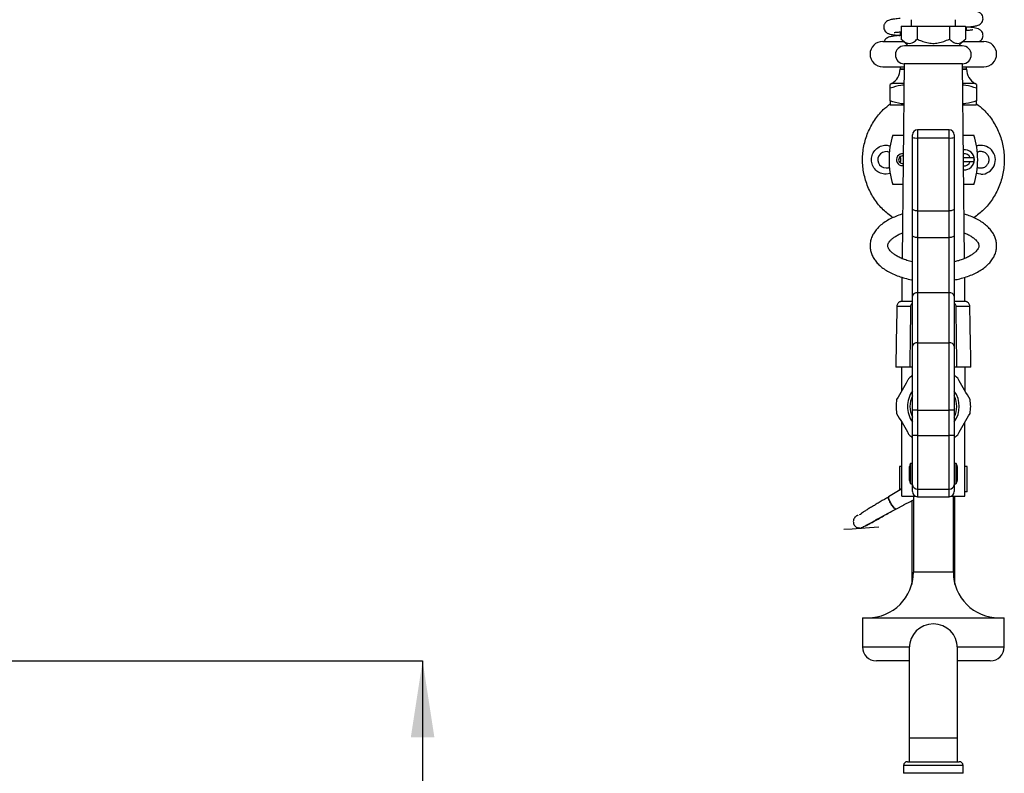
# Model space of a CAD drawing. Units: millimetres. Extents: x 24 to 246, y 7 to 198.
# Drawn here: x 163 to 228, y 73 to 123 of the extents above; entities that cross this region are included whole.
import ezdxf

# ---------------------------------------------------------------- set-up
doc = ezdxf.new("R2010")
doc.units = ezdxf.units.MM
doc.layers.add('DIMENSIONS', color=7, linetype='Continuous')
doc.styles.add('SLDTEXTSTYLE0', font='TXT', dxfattribs={"width": 0.7})
doc.dimstyles.new('SLDDIMSTYLE3', dxfattribs={"dimtxt": 5.037667, "dimasz": 2.686756, "dimexe": 0, "dimexo": 0.0625, "dimgap": 1.259417, "dimtad": 0, "dimtih": 1, "dimtoh": 1, "dimdec": 0, "dimlfac": 6, "dimrnd": 1e-09, "dimzin": 12, "dimdsep": 46, "dimtxsty": 'SLDTEXTSTYLE0', "dimsah": 1, "dimcen": 0.09, "dimadec": 0, "dimazin": 3, "dimtfac": 1, "dimtdec": 0, "dimtofl": 0, "dimtmove": 0, "dimatfit": 3, "dimfxl": 0, "dimfrac": 2, "dimtolj": 1, "dimtzin": 12, "dimarcsym": 0})

# ---------------------------------------------------------------- blocks, each defined once
blk = doc.blocks.new('_D_5')
at = {"layer": 'DIMENSIONS', "color": 7}
for p, q in [((149.4, 80.869), (189.244, 80.869)), ((189.244, 80.869), (189.244, 60.249)), ((189.244, 27.31), (189.244, 47.931)), ((79.317, 27.31), (189.244, 27.31))]:
    blk.add_line(p, q, dxfattribs=at)
for points in [[(189.244, 80.869), (188.469, 75.832), (190.019, 75.832)], [(189.244, 27.31), (190.019, 32.347), (188.469, 32.347)]]:
    blk.add_solid(points, dxfattribs=at)
at = {"layer": 'DIMENSIONS', "color": 7, "char_height": 3.9687, "attachment_point": 1, "style": 'SLDTEXTSTYLE0'}
for s, insert in [('321', (184.835, 59.206)), ('NOM', (183.019, 53.047))]:
    blk.add_mtext(s, dxfattribs=dict(at, insert=insert))

msp = doc.modelspace()

# ---------------------------------------------------------------- linework, layer by layer
at = {"color": 7, "linetype": 'Continuous', "lineweight": 25}
for p, q in [((220.756, 122.678), (220.756, 121.82)), ((220.756, 122.678), (221.814, 122.678)), ((221.406, 123.094), (221.406, 122.678)), ((221.814, 122.678), (221.814, 121.82)), ((221.814, 122.678), (223.931, 122.678)), ((223.931, 122.678), (223.931, 121.82)), ((223.931, 122.678), (224.989, 122.678)), ((224.339, 122.678), (224.339, 123.094)), ((224.989, 122.678), (224.989, 121.82)), ((225.064, 122.376), (225.064, 122.61)), ((220.681, 122.293), (220.681, 122.06)), ((219.539, 121.661), (220.914, 121.661)), ((220.756, 121.82), (221.206, 121.369)), ((224.781, 121.369), (220.964, 121.369)), ((224.539, 121.369), (224.989, 121.82)), ((224.831, 121.661), (226.206, 121.661)), ((219.539, 119.994), (220.954, 119.994)), ((220.681, 119.994), (220.681, 119.827)), ((220.956, 120.186), (220.819, 107.359)), ((224.789, 120.186), (220.956, 120.186)), ((224.926, 107.361), (224.789, 120.186)), ((224.791, 119.994), (226.206, 119.994)), ((225.064, 119.827), (225.064, 119.994)), ((220.141, 118.89), (220.039, 118.832)), ((225.706, 118.832), (225.604, 118.89)), ((220.039, 117.748), (220.039, 118.579)), ((225.706, 118.579), (225.706, 117.748)), ((220.039, 117.494), (220.927, 117.494)), ((224.818, 117.494), (225.706, 117.494)), ((220.206, 115.494), (220.906, 115.494)), ((221.498, 115.346), (221.498, 115.505)), ((223.914, 115.838), (221.831, 115.838)), ((221.831, 115.838), (221.831, 115.303)), ((223.914, 115.303), (223.914, 115.838)), ((224.248, 115.505), (224.248, 115.346)), ((224.839, 115.494), (225.539, 115.494)), ((221.498, 110.646), (221.498, 115.346)), ((221.831, 115.303), (223.914, 115.303)), ((221.831, 115.303), (221.831, 110.505)), ((223.914, 110.505), (223.914, 115.303)), ((224.248, 115.346), (224.248, 110.646)), ((220.874, 114.112), (220.891, 114.061)), ((220.831, 113.482), (220.884, 113.486)), ((225.294, 113.994), (224.855, 113.994)), ((224.858, 113.744), (225.294, 113.744)), ((220.055, 112.97), (219.757, 112.911)), ((225.999, 112.911), (225.694, 112.972)), ((220.871, 112.244), (220.206, 112.244)), ((225.539, 112.244), (224.874, 112.244)), ((221.498, 108.888), (221.498, 110.646)), ((221.831, 110.505), (223.914, 110.505)), ((221.831, 110.505), (221.831, 108.747)), ((223.914, 108.747), (223.914, 110.505)), ((224.248, 110.646), (224.248, 108.888)), ((221.498, 104.894), (221.498, 108.888)), ((221.831, 108.747), (223.914, 108.747)), ((221.831, 108.747), (221.831, 105.116)), ((223.914, 105.116), (223.914, 108.747)), ((224.248, 108.888), (224.248, 104.894)), ((220.806, 106.129), (220.789, 104.536)), ((224.956, 104.536), (224.939, 106.127)), ((221.831, 105.116), (221.831, 101.814)), ((221.831, 105.116), (223.914, 105.116)), ((223.914, 101.814), (223.914, 105.116)), ((221.498, 104.536), (220.783, 104.536)), ((221.498, 101.592), (221.498, 104.894)), ((224.248, 104.894), (224.248, 101.592)), ((224.962, 104.536), (224.248, 104.536)), ((221.396, 104.209), (220.471, 104.209)), ((225.274, 104.209), (224.349, 104.209)), ((221.831, 101.814), (221.831, 97.369)), ((221.831, 101.814), (223.914, 101.814)), ((223.914, 97.369), (223.914, 101.814)), ((221.498, 97.369), (221.498, 101.592)), ((224.248, 101.592), (224.248, 97.369)), ((221.346, 100.203), (220.395, 100.203)), ((221.498, 100.203), (221.346, 100.203)), ((224.399, 100.203), (224.248, 100.203)), ((225.35, 100.203), (224.399, 100.203)), ((221.831, 97.369), (221.498, 97.369)), ((221.498, 95.703), (221.498, 97.369)), ((221.831, 97.369), (223.914, 97.369)), ((221.831, 97.369), (221.831, 95.703)), ((224.248, 97.369), (223.914, 97.369)), ((223.914, 95.703), (223.914, 97.369)), ((224.248, 97.369), (224.248, 95.703)), ((220.789, 91.703), (220.789, 96.591)), ((224.956, 91.703), (224.956, 96.585)), ((221.831, 95.703), (221.498, 95.703)), ((221.498, 92.461), (221.498, 95.703)), ((221.831, 95.703), (223.914, 95.703)), ((221.831, 95.703), (221.831, 92.178)), ((224.248, 95.703), (223.914, 95.703)), ((223.914, 92.178), (223.914, 95.703)), ((224.248, 95.703), (224.248, 92.461)), ((220.639, 93.671), (220.639, 92.113)), ((221.311, 92.736), (221.311, 93.669)), ((221.371, 92.545), (221.371, 93.861)), ((221.498, 93.872), (221.39, 93.872)), ((221.39, 92.534), (221.39, 93.872)), ((224.355, 93.872), (224.248, 93.872)), ((224.355, 93.872), (224.355, 92.534)), ((224.374, 93.861), (224.374, 92.545)), ((224.434, 93.669), (224.434, 92.736)), ((225.106, 91.994), (225.106, 93.671)), ((220.789, 92.209), (220.466, 92.002)), ((220.481, 92.012), (220.789, 92.206)), ((220.481, 92.012), (220.789, 92.206)), ((221.39, 92.534), (221.498, 92.534)), ((221.498, 92.011), (221.498, 92.461)), ((221.831, 92.178), (223.914, 92.178)), ((221.831, 92.178), (221.831, 91.678)), ((223.914, 91.678), (223.914, 92.178)), ((224.248, 92.534), (224.355, 92.534)), ((224.248, 92.461), (224.248, 92.011)), ((220.466, 92.002), (219.925, 91.662)), ((220.789, 91.703), (221.704, 91.703)), ((221.448, 91.414), (221.448, 85.904)), ((221.556, 91.703), (221.556, 86.703)), ((221.831, 91.678), (223.914, 91.678)), ((224.041, 91.703), (224.956, 91.703)), ((224.189, 86.703), (224.189, 91.703)), ((224.298, 85.904), (224.298, 91.703)), ((225.106, 91.994), (224.956, 91.994)), ((220.399, 90.866), (220.947, 91.153)), ((220.399, 90.866), (220.947, 91.153)), ((220.421, 90.877), (220.399, 90.866)), ((220.399, 90.866), (220.412, 90.869)), ((220.901, 91.129), (220.947, 91.153)), ((219.511, 90.374), (219.577, 90.411)), ((218.036, 89.603), (218.065, 89.603)), ((218.065, 89.603), (218.065, 89.603)), ((222.873, 86.703), (221.556, 86.703)), ((224.189, 86.703), (222.873, 86.703)), ((218.206, 83.703), (218.206, 81.786)), ((218.206, 83.703), (227.539, 83.703)), ((227.539, 81.786), (227.539, 83.703)), ((218.206, 81.786), (221.287, 81.786)), ((221.285, 81.712), (221.285, 75.796)), ((224.458, 81.786), (227.539, 81.786)), ((224.46, 75.796), (224.46, 81.712)), ((221.285, 80.869), (219.123, 80.869)), ((226.623, 80.869), (224.46, 80.869)), ((221.285, 75.796), (221.285, 74.226)), ((221.285, 75.796), (224.46, 75.796)), ((224.46, 74.226), (224.46, 75.796)), ((220.914, 73.976), (220.914, 73.46)), ((224.831, 73.976), (220.914, 73.976)), ((221.164, 74.226), (224.581, 74.226)), ((224.831, 73.46), (224.831, 73.976)), ((224.831, 73.46), (220.914, 73.46))]:
    msp.add_line(p, q, dxfattribs=at)
at = {"color": 7, "linetype": 'Continuous', "lineweight": 25, "flags": 128}
for points in [[(220.891, 114.113), (220.885, 114.115), (220.837, 114.119)], [(221.831, 110.505), (221.766, 110.507), (221.703, 110.515), (221.646, 110.528), (221.595, 110.546), (221.554, 110.567), (221.523, 110.592), (221.504, 110.618), (221.498, 110.646)], [(224.248, 110.646), (224.241, 110.618), (224.222, 110.592), (224.191, 110.567), (224.15, 110.546), (224.099, 110.528), (224.042, 110.515), (223.979, 110.507), (223.914, 110.505)], [(221.831, 108.747), (221.766, 108.75), (221.703, 108.758), (221.646, 108.771), (221.595, 108.788), (221.554, 108.81), (221.523, 108.834), (221.504, 108.86), (221.498, 108.888)], [(224.248, 108.888), (224.241, 108.86), (224.222, 108.834), (224.191, 108.81), (224.15, 108.788), (224.099, 108.771), (224.042, 108.758), (223.979, 108.75), (223.914, 108.747)], [(220.399, 90.866), (220.335, 90.896), (220.247, 90.984), (220.148, 91.115), (220.052, 91.27), (219.975, 91.424), (219.928, 91.556), (219.919, 91.643), (219.948, 91.674)], [(219.934, 91.67), (219.919, 91.643), (219.928, 91.556), (219.975, 91.424), (220.052, 91.27), (220.148, 91.115), (220.247, 90.984), (220.335, 90.896), (220.399, 90.866)], [(220.399, 90.866), (220.335, 90.896), (220.247, 90.984), (220.148, 91.115), (220.052, 91.27), (219.975, 91.424), (219.928, 91.556), (219.919, 91.643), (219.926, 91.663)], [(216.98, 89.53), (217.522, 89.566), (218.065, 89.603)], [(218.129, 89.608), (218.677, 89.645), (219.289, 89.686)]]:
    msp.add_lwpolyline(points, dxfattribs=at)
at = {"color": 7, "linetype": 'Continuous', "lineweight": 25}
for centre, radius, start, end in [((219.539, 120.828), 0.833, 90, 270), ((220.964, 120.778), 0.592, 90, 269.19299), ((224.781, 120.778), 0.592, 270.80701, 90), ((226.206, 120.828), 0.833, 270, 90), ((219.598, 119.828), 1.083, 299.98989, 359.9796), ((226.148, 119.828), 1.083, 179.9796, 240.02977), ((225.286, 113.869), 5.333, 162.26064, 197.73936), ((221.831, 115.505), 0.333, 90, 180), ((223.914, 115.505), 0.333, 0, 90), ((220.459, 113.869), 5.333, 342.26064, 17.73936), ((221.749, 115.995), 0.697, 248.85724, 276.75891), ((223.996, 115.995), 0.697, 263.24109, 291.14276), ((226.005, 113.865), 0.954, 269.61836, 109.26262), ((219.755, 113.868), 0.54, 64.97743, 270.24936), ((220.831, 113.869), 0.387, 80.82256, 270), ((220.837, 113.869), 0.25, 90, 281.40558), ((224.914, 113.869), 0.667, 0, 95.57758), ((224.914, 113.869), 0.4, 18.20996, 98.9078), ((224.914, 113.869), 0.4, 262.31251, 341.79004), ((224.914, 113.869), 0.667, 265.64273, 0), ((224.914, 113.869), 0.647, 348.86405, 11.13595), ((221.785, 104.824), 0.295, 80.98068, 166.39946), ((223.96, 104.824), 0.295, 13.60054, 99.01932), ((220.783, 104.203), 0.333, 90, 103.57222), ((224.962, 104.203), 0.333, 76.4266, 90), ((221.785, 101.522), 0.295, 80.98068, 166.39946), ((223.96, 101.522), 0.295, 13.60054, 99.01932), ((222.873, 97.621), 2.458, 124.00892, 130.64455), ((222.873, 97.621), 2.458, 49.15141, 55.99108), ((222.873, 97.621), 1.708, 143.59848, 180), ((222.873, 97.621), 1.708, 323.59848, 36.40152), ((222.873, 97.621), 2.458, 169.35545, 190.64455), ((222.873, 97.621), 1.542, 153.11195, 180), ((222.873, 97.621), 1.542, 333.11195, 26.88805), ((222.873, 97.621), 2.458, 349.15141, 10.84859), ((222.873, 97.621), 1.708, 180, 216.40152), ((222.873, 97.621), 1.542, 180, 206.88805), ((222.873, 97.621), 2.458, 229.35545, 235.99108), ((222.873, 97.621), 2.458, 304.00892, 310.84859), ((221.646, 93.669), 0.335, 145.14554, 180), ((221.39, 93.85), 0.0212, 90, 151.25452), ((224.355, 93.85), 0.0212, 28.74548, 90), ((224.099, 93.669), 0.335, 0, 34.85446), ((221.646, 92.736), 0.335, 180, 214.85446), ((224.099, 92.736), 0.335, 325.14554, 360), ((221.39, 92.555), 0.0212, 208.74548, 270), ((221.808, 92.488), 0.311, 185.01348, 274.25977), ((223.937, 92.488), 0.311, 265.74023, 354.98652), ((224.355, 92.555), 0.0212, 270, 331.25452), ((221.831, 92.011), 0.333, 180, 270), ((223.914, 92.011), 0.333, 270, 0), ((218.556, 86.703), 3, 270, 0), ((227.189, 86.703), 3, 180, 270), ((222.873, 81.712), 1.588, 0, 180), ((219.123, 81.786), 0.917, 180, 270), ((226.623, 81.786), 0.917, 270, 0), ((221.164, 73.976), 0.25, 90, 180), ((224.581, 73.976), 0.25, 0, 90)]:
    msp.add_arc(centre, radius, start, end, dxfattribs=at)
for points, knots in [([(224.989, 122.603), (225.013, 122.605), (225.182, 122.62), (225.412, 122.645), (225.641, 122.676), (225.845, 122.728), (226.007, 122.837), (226.088, 122.939), (226.131, 123.05), (226.149, 123.163), (226.133, 123.297), (226.069, 123.428), (225.978, 123.522), (225.897, 123.574), (225.798, 123.618), (225.665, 123.653), (225.463, 123.685), (225.282, 123.705), (225.132, 123.719), (225.087, 123.723)], [0, 0, 0, 0, 0.019791, 0.142641, 0.252522, 0.356731, 0.409568, 0.460717, 0.484098, 0.505356, 0.54376, 0.582381, 0.618313, 0.650003, 0.685365, 0.781522, 0.863327, 0.959349, 1, 1, 1, 1]), ([(220.681, 123.171), (220.558, 123.159), (220.325, 123.135), (220.106, 123.104), (219.9, 123.053), (219.738, 122.944), (219.657, 122.841), (219.615, 122.731), (219.596, 122.618), (219.612, 122.484), (219.676, 122.353), (219.767, 122.259), (219.848, 122.207), (219.947, 122.162), (220.08, 122.128), (220.282, 122.096), (220.463, 122.075), (220.613, 122.061), (220.658, 122.057)], [0, 0, 0, 0, 0.123762, 0.236063, 0.342567, 0.396567, 0.448843, 0.472738, 0.494465, 0.533713, 0.573186, 0.609908, 0.642296, 0.678437, 0.776711, 0.860317, 0.958454, 1, 1, 1, 1]), ([(225.901, 121.661), (225.937, 121.683), (226.012, 121.73), (226.088, 121.828), (226.131, 121.939), (226.149, 122.052), (226.133, 122.186), (226.069, 122.317), (225.978, 122.411), (225.897, 122.463), (225.798, 122.507), (225.665, 122.542), (225.463, 122.573), (225.282, 122.594), (225.132, 122.608), (225.087, 122.612)], [0, 0, 0, 0, 0.0717, 0.15212, 0.188879, 0.222303, 0.282681, 0.343404, 0.399897, 0.449721, 0.50532, 0.6565, 0.785117, 0.936087, 1, 1, 1, 1]), ([(220.756, 122.066), (220.732, 122.064), (220.563, 122.05), (220.333, 122.025), (220.104, 121.993), (219.9, 121.943), (219.74, 121.831), (219.663, 121.745), (219.638, 121.673), (219.634, 121.661)], [0, 0, 0, 0, 0.0420508, 0.3030753, 0.5365441, 0.7579637, 0.8702274, 0.9789076, 1, 1, 1, 1]), ([(220.283, 122.25), (220.287, 122.249), (220.295, 122.248), (220.422, 122.268), (220.557, 122.282), (220.721, 122.297), (220.756, 122.3)], [0, 0, 0, 0, 0.1754156, 0.4079769, 0.8734897, 1, 1, 1, 1]), ([(225.462, 122.42), (225.458, 122.42), (225.45, 122.422), (225.323, 122.401), (225.188, 122.387), (225.024, 122.372), (224.989, 122.369)], [0, 0, 0, 0, 0.175416, 0.407977, 0.87349, 1, 1, 1, 1]), ([(220.756, 121.82), (220.828, 121.753), (220.975, 121.618), (221.192, 121.53), (221.39, 121.538), (221.594, 121.62), (221.731, 121.744), (221.814, 121.82)], [0, 0, 0, 0, 0.21619, 0.439771, 0.593426, 0.752216, 1, 1, 1, 1]), ([(221.814, 121.82), (221.904, 121.777), (222.109, 121.68), (222.45, 121.573), (222.826, 121.523), (223.203, 121.554), (223.572, 121.653), (223.808, 121.763), (223.931, 121.82)], [0, 0, 0, 0, 0.135332, 0.306895, 0.483585, 0.647122, 0.816391, 1, 1, 1, 1]), ([(223.931, 121.82), (224.003, 121.753), (224.151, 121.618), (224.368, 121.53), (224.566, 121.538), (224.769, 121.62), (224.906, 121.744), (224.989, 121.82)], [0, 0, 0, 0, 0.21619, 0.439771, 0.593426, 0.752216, 1, 1, 1, 1]), ([(220.952, 119.828), (220.915, 119.828), (220.808, 119.828), (220.707, 119.828), (220.69, 119.828), (220.681, 119.828)], [0, 0, 0, 0, 0.204847, 0.602424, 1, 1, 1, 1]), ([(220.681, 119.828), (220.69, 119.828), (220.707, 119.828), (220.808, 119.828), (220.915, 119.828), (220.952, 119.828)], [0, 0, 0, 0, 0.397576, 0.795153, 1, 1, 1, 1]), ([(225.064, 119.828), (225.055, 119.828), (225.038, 119.828), (224.937, 119.828), (224.83, 119.828), (224.793, 119.828)], [0, 0, 0, 0, 0.397576, 0.795153, 1, 1, 1, 1]), ([(224.793, 119.828), (224.83, 119.828), (224.937, 119.828), (225.038, 119.828), (225.055, 119.828), (225.064, 119.828)], [0, 0, 0, 0, 0.204847, 0.602424, 1, 1, 1, 1]), ([(220.039, 118.579), (220.039, 118.65), (220.039, 118.793), (220.039, 118.819), (220.039, 118.832)], [0, 0, 0, 0, 0.499889, 1, 1, 1, 1]), ([(220.941, 118.783), (220.873, 118.778), (220.567, 118.754), (220.27, 118.655), (220.039, 118.579)], [0, 0, 0, 0, 0.2202, 1, 1, 1, 1]), ([(220.942, 118.89), (220.941, 118.89), (220.802, 118.89), (220.59, 118.89), (220.331, 118.89), (220.17, 118.89), (220.149, 118.89), (220.139, 118.89)], [0, 0, 0, 0, 0.001377, 0.251032, 0.500688, 0.750344, 1, 1, 1, 1]), ([(225.606, 118.89), (225.596, 118.89), (225.575, 118.89), (225.414, 118.89), (225.155, 118.89), (224.943, 118.89), (224.804, 118.89), (224.803, 118.89)], [0, 0, 0, 0, 0.2496559, 0.4993117, 0.7489676, 0.9986235, 1, 1, 1, 1]), ([(225.706, 118.579), (225.474, 118.656), (225.177, 118.754), (224.871, 118.778), (224.804, 118.783)], [0, 0, 0, 0, 0.78297, 1, 1, 1, 1]), ([(225.706, 118.832), (225.706, 118.819), (225.706, 118.793), (225.706, 118.65), (225.706, 118.579)], [0, 0, 0, 0, 0.500117, 1, 1, 1, 1]), ([(220.211, 110.05), (219.993, 110.215), (219.531, 110.565), (218.975, 111.262), (218.539, 112.072), (218.272, 112.953), (218.181, 113.869), (218.272, 114.786), (218.538, 115.668), (218.976, 116.475), (219.48, 117.119), (219.881, 117.426), (220.039, 117.547)], [0, 0, 0, 0, 0.093754, 0.198502, 0.303251, 0.407999, 0.512748, 0.617496, 0.722245, 0.826994, 0.931742, 1, 1, 1, 1]), ([(220.928, 117.544), (220.868, 117.549), (220.565, 117.572), (220.273, 117.67), (220.039, 117.748)], [0, 0, 0, 0, 0.199277, 1, 1, 1, 1]), ([(220.039, 117.748), (220.039, 117.677), (220.039, 117.534), (220.039, 117.508), (220.039, 117.494)], [0, 0, 0, 0, 0.495458, 1, 1, 1, 1]), ([(225.706, 117.748), (225.477, 117.671), (225.184, 117.574), (224.882, 117.55), (224.817, 117.545)], [0, 0, 0, 0, 0.784887, 1, 1, 1, 1]), ([(225.706, 117.557), (225.868, 117.433), (226.273, 117.123), (226.781, 116.475), (227.218, 115.668), (227.485, 114.786), (227.575, 113.869), (227.485, 112.953), (227.218, 112.072), (226.782, 111.262), (226.225, 110.565), (225.762, 110.214), (225.543, 110.048)], [0, 0, 0, 0, 0.069799, 0.174336, 0.278873, 0.38341, 0.487946, 0.592483, 0.69702, 0.801556, 0.906093, 1, 1, 1, 1]), ([(225.706, 117.494), (225.706, 117.507), (225.706, 117.533), (225.706, 117.675), (225.706, 117.748)], [0, 0, 0, 0, 0.494511, 1, 1, 1, 1]), ([(219.757, 112.911), (219.632, 112.926), (219.381, 112.954), (219.062, 113.176), (218.849, 113.493), (218.774, 113.87), (218.849, 114.246), (219.062, 114.565), (219.38, 114.775), (219.735, 114.857), (219.954, 114.796), (220.052, 114.769)], [0, 0, 0, 0, 0.113598, 0.227197, 0.340795, 0.454394, 0.567992, 0.681591, 0.795189, 0.908788, 1, 1, 1, 1]), ([(225.999, 113.328), (226.07, 113.336), (226.212, 113.352), (226.392, 113.477), (226.512, 113.657), (226.555, 113.87), (226.512, 114.082), (226.392, 114.262), (226.211, 114.384), (226.002, 114.421), (225.841, 114.405), (225.774, 114.359), (225.766, 114.353)], [0, 0, 0, 0, 0.109312, 0.218625, 0.327937, 0.43725, 0.546562, 0.655874, 0.765187, 0.874499, 0.983812, 1, 1, 1, 1]), ([(220.678, 114.058), (220.697, 113.995), (220.735, 113.869), (220.697, 113.742), (220.678, 113.679)], [0, 0, 0, 0, 0.497218, 1, 1, 1, 1]), ([(225.549, 113.994), (225.537, 113.994), (225.51, 113.994), (225.442, 113.994), (225.366, 113.994), (225.315, 113.994), (225.294, 113.994)], [0, 0, 0, 0, 0.250343, 0.526033, 0.806488, 1, 1, 1, 1]), ([(225.294, 113.744), (225.316, 113.744), (225.37, 113.744), (225.45, 113.744), (225.516, 113.744), (225.539, 113.744), (225.549, 113.744)], [0, 0, 0, 0, 0.2000042, 0.5071396, 0.7962343, 1, 1, 1, 1]), ([(219.757, 113.328), (219.831, 113.33), (219.911, 113.332), (219.974, 113.375), (219.979, 113.379)], [0, 0, 0, 0, 0.923151, 1, 1, 1, 1]), ([(225.762, 113.389), (225.772, 113.382), (225.839, 113.334), (225.925, 113.331), (225.999, 113.328)], [0, 0, 0, 0, 0.146436, 1, 1, 1, 1]), ([(220.85, 110.293), (220.834, 110.288), (220.676, 110.246), (220.399, 110.14), (220.029, 109.974), (219.693, 109.779), (219.395, 109.557), (219.151, 109.318), (218.963, 109.068), (218.823, 108.807), (218.732, 108.53), (218.697, 108.24), (218.717, 107.958), (218.789, 107.685), (218.909, 107.426), (219.076, 107.179), (219.29, 106.945), (219.552, 106.725), (219.86, 106.524), (220.208, 106.345), (220.59, 106.19), (221.002, 106.064), (221.307, 105.986), (221.477, 105.959), (221.498, 105.955)], [0, 0, 0, 0, 0.006215, 0.058238, 0.110693, 0.163624, 0.216949, 0.270111, 0.316732, 0.361443, 0.409392, 0.455353, 0.500033, 0.544332, 0.58908, 0.635177, 0.6832, 0.733211, 0.784715, 0.836948, 0.889212, 0.941224, 0.992943, 1, 1, 1, 1]), ([(227.039, 108.203), (227.037, 108.266), (227.031, 108.421), (226.974, 108.665), (226.865, 108.927), (226.707, 109.177), (226.503, 109.414), (226.251, 109.636), (225.953, 109.842), (225.611, 110.025), (225.259, 110.178), (225.008, 110.257), (224.895, 110.292)], [0, 0, 0, 0, 0.06511, 0.161299, 0.258028, 0.357324, 0.460619, 0.568308, 0.679536, 0.792687, 0.90617, 1, 1, 1, 1]), ([(221.498, 107.146), (221.491, 107.147), (221.363, 107.173), (221.135, 107.241), (220.824, 107.351), (220.555, 107.475), (220.329, 107.608), (220.149, 107.744), (220.017, 107.875), (219.932, 107.995), (219.885, 108.099), (219.869, 108.19), (219.876, 108.275), (219.915, 108.381), (219.99, 108.498), (220.111, 108.629), (220.283, 108.766), (220.5, 108.899), (220.688, 108.996), (220.812, 109.043), (220.837, 109.052)], [0, 0, 0, 0, 0.003154, 0.064632, 0.125576, 0.185861, 0.2454, 0.304218, 0.362602, 0.421163, 0.481311, 0.546591, 0.626128, 0.687921, 0.745438, 0.806695, 0.866, 0.925089, 0.984528, 1, 1, 1, 1]), ([(224.908, 109.051), (224.96, 109.031), (225.109, 108.972), (225.313, 108.861), (225.516, 108.727), (225.671, 108.592), (225.778, 108.466), (225.842, 108.354), (225.869, 108.27), (225.871, 108.223), (225.873, 108.203)], [0, 0, 0, 0, 0.073553, 0.2105, 0.345724, 0.479534, 0.613068, 0.748209, 0.890337, 1, 1, 1, 1]), ([(225.873, 108.203), (225.872, 108.19), (225.87, 108.148), (225.851, 108.074), (225.796, 107.966), (225.7, 107.843), (225.557, 107.711), (225.364, 107.575), (225.128, 107.444), (224.851, 107.324), (224.557, 107.222), (224.345, 107.171), (224.248, 107.147)], [0, 0, 0, 0, 0.055449, 0.173253, 0.278466, 0.37876, 0.485329, 0.590447, 0.695744, 0.801996, 0.909434, 1, 1, 1, 1]), ([(224.248, 105.956), (224.371, 105.98), (224.641, 106.034), (225.034, 106.15), (225.426, 106.296), (225.788, 106.47), (226.117, 106.67), (226.406, 106.898), (226.64, 107.141), (226.818, 107.394), (226.945, 107.657), (227.025, 107.928), (227.035, 108.115), (227.039, 108.203)], [0, 0, 0, 0, 0.0804592, 0.1764371, 0.2730932, 0.3705777, 0.4689404, 0.5679361, 0.6662887, 0.7519363, 0.8341373, 0.9221981, 1, 1, 1, 1]), ([(220.705, 104.527), (220.702, 104.526), (220.697, 104.525), (220.65, 104.508), (220.588, 104.467), (220.53, 104.403), (220.488, 104.323), (220.472, 104.254), (220.471, 104.215), (220.471, 104.209)], [0, 0, 0, 0, 0.165104, 0.344494, 0.50789, 0.652825, 0.802323, 0.97076, 1, 1, 1, 1]), ([(221.396, 104.209), (221.399, 104.245), (221.405, 104.316), (221.44, 104.401), (221.482, 104.435), (221.498, 104.447)], [0, 0, 0, 0, 0.388855, 0.778583, 1, 1, 1, 1]), ([(224.248, 104.451), (224.264, 104.435), (224.302, 104.401), (224.336, 104.322), (224.348, 104.254), (224.349, 104.215), (224.349, 104.209)], [0, 0, 0, 0, 0.258047, 0.577541, 0.93751, 1, 1, 1, 1]), ([(225.274, 104.209), (225.27, 104.245), (225.263, 104.317), (225.211, 104.41), (225.147, 104.475), (225.089, 104.51), (225.052, 104.524), (225.035, 104.528), (225.04, 104.527), (225.04, 104.527)], [0, 0, 0, 0, 0.179927, 0.360258, 0.530035, 0.678061, 0.824038, 0.986985, 1, 1, 1, 1]), ([(220.471, 104.209), (220.467, 103.994), (220.446, 102.89), (220.421, 101.554), (220.399, 100.434), (220.395, 100.203)], [0, 0, 0, 0, 0.161361, 0.826838, 1, 1, 1, 1]), ([(221.346, 100.203), (221.348, 100.418), (221.36, 101.523), (221.377, 102.858), (221.392, 103.978), (221.396, 104.209)], [0, 0, 0, 0, 0.161361, 0.826838, 1, 1, 1, 1]), ([(224.349, 104.209), (224.352, 103.994), (224.368, 102.89), (224.385, 101.554), (224.397, 100.434), (224.399, 100.203)], [0, 0, 0, 0, 0.161361, 0.826838, 1, 1, 1, 1]), ([(225.35, 100.203), (225.346, 100.418), (225.325, 101.523), (225.3, 102.858), (225.279, 103.978), (225.274, 104.209)], [0, 0, 0, 0, 0.161361, 0.826838, 1, 1, 1, 1]), ([(220.789, 98.651), (220.789, 98.762), (220.789, 98.998), (220.789, 99.417), (220.789, 99.802), (220.789, 100.068), (220.789, 100.175), (220.789, 100.203)], [0, 0, 0, 0, 0.247156, 0.528957, 0.810758, 0.951292, 1, 1, 1, 1]), ([(224.956, 100.203), (224.956, 100.175), (224.956, 100.068), (224.956, 99.802), (224.956, 99.417), (224.956, 99.001), (224.956, 98.766), (224.956, 98.657)], [0, 0, 0, 0, 0.048919, 0.190062, 0.473084, 0.756106, 1, 1, 1, 1]), ([(221.271, 99.486), (221.239, 99.431), (220.968, 98.961), (220.696, 98.49), (220.456, 98.075)], [0, 0, 0, 0, 0.118083, 1, 1, 1, 1]), ([(225.287, 98.084), (225.052, 98.492), (224.783, 98.957), (224.514, 99.423), (224.48, 99.481)], [0, 0, 0, 0, 0.875538, 1, 1, 1, 1]), ([(220.456, 97.167), (220.692, 96.758), (220.964, 96.288), (221.236, 95.818), (221.271, 95.756)], [0, 0, 0, 0, 0.868657, 1, 1, 1, 1]), ([(224.48, 95.762), (224.511, 95.815), (224.78, 96.281), (225.049, 96.746), (225.287, 97.158)], [0, 0, 0, 0, 0.114951, 1, 1, 1, 1]), ([(220.789, 93.661), (220.723, 93.661), (220.631, 93.661), (220.654, 93.661), (220.66, 93.661)], [0, 0, 0, 0, 0.7248221, 1, 1, 1, 1]), ([(225.085, 93.661), (225.091, 93.661), (225.114, 93.661), (225.022, 93.661), (224.956, 93.661)], [0, 0, 0, 0, 0.2751779, 1, 1, 1, 1]), ([(219.934, 91.67), (219.746, 91.558), (219.467, 91.392), (219.112, 91.182), (218.854, 91.028), (218.605, 90.881), (218.388, 90.751), (218.221, 90.642), (218.135, 90.577), (218.103, 90.556), (218.102, 90.555)], [0, 0, 0, 0, 0.225995, 0.335768, 0.447802, 0.569748, 0.706566, 0.850947, 0.993598, 1, 1, 1, 1]), ([(220.399, 90.866), (220.38, 90.871), (220.342, 90.883), (220.249, 90.977), (220.146, 91.113), (220.05, 91.27), (219.971, 91.426), (219.922, 91.563), (219.911, 91.657), (219.936, 91.668), (219.948, 91.674)], [0, 0, 0, 0, 0.120054, 0.25, 0.379946, 0.5, 0.620054, 0.75, 0.879946, 1, 1, 1, 1]), ([(220.947, 91.153), (220.95, 91.155), (221.135, 91.251), (221.347, 91.362), (221.533, 91.459), (221.556, 91.47)], [0, 0, 0, 0, 0.017646, 0.881924, 1, 1, 1, 1]), ([(220.947, 91.153), (220.95, 91.155), (221.135, 91.251), (221.347, 91.362), (221.533, 91.459), (221.556, 91.47)], [0, 0, 0, 0, 0.017646, 0.881924, 1, 1, 1, 1]), ([(219.526, 90.383), (219.648, 90.45), (219.926, 90.604), (220.229, 90.772), (220.399, 90.866)], [0, 0, 0, 0, 0.438778, 1, 1, 1, 1]), ([(219.577, 90.411), (219.682, 90.469), (219.944, 90.614), (220.229, 90.771), (220.399, 90.866)], [0, 0, 0, 0, 0.40271, 1, 1, 1, 1]), ([(217.911, 90.454), (217.905, 90.452), (217.886, 90.445), (217.843, 90.427), (217.791, 90.396), (217.735, 90.352), (217.665, 90.274), (217.615, 90.16), (217.597, 90.059), (217.606, 90.003), (217.609, 89.986)], [0, 0, 0, 0, 0.072451, 0.246098, 0.326911, 0.407624, 0.578393, 0.758661, 0.928248, 1, 1, 1, 1]), ([(218.022, 90.484), (218.023, 90.488), (218.028, 90.497), (218.115, 90.553), (218.17, 90.59)], [0, 0, 0, 0, 0.359439, 1, 1, 1, 1]), ([(218.454, 89.797), (218.509, 89.826), (218.65, 89.902), (218.982, 90.083), (219.309, 90.263), (219.524, 90.382), (219.577, 90.411)], [0, 0, 0, 0, 0.211818, 0.544812, 0.887646, 1, 1, 1, 1]), ([(218.472, 89.783), (218.524, 89.811), (218.651, 89.881), (218.904, 90.024), (219.219, 90.2), (219.465, 90.338), (219.587, 90.407)], [0, 0, 0, 0, 0.190319, 0.464242, 0.734506, 1, 1, 1, 1]), ([(219.093, 90.169), (219.126, 90.184), (219.254, 90.24), (219.402, 90.317), (219.511, 90.374)], [0, 0, 0, 0, 0.262549, 1, 1, 1, 1]), ([(217.609, 89.986), (217.617, 89.939), (217.637, 89.834), (217.744, 89.701), (217.896, 89.61), (218.01, 89.605), (218.065, 89.603)], [0, 0, 0, 0, 0.214808, 0.483389, 0.75193, 1, 1, 1, 1]), ([(218.041, 89.603), (218.028, 89.603), (218.005, 89.603), (217.959, 89.61), (217.917, 89.618), (217.897, 89.627), (217.889, 89.631)], [0, 0, 0, 0, 0.433254, 0.765976, 0.898449, 1, 1, 1, 1]), ([(218.065, 89.603), (218.086, 89.611), (218.125, 89.625), (218.275, 89.701), (218.421, 89.779), (218.462, 89.801)], [0, 0, 0, 0, 0.438625, 0.842614, 1, 1, 1, 1]), ([(218.065, 89.603), (218.086, 89.611), (218.125, 89.625), (218.273, 89.7), (218.415, 89.776), (218.454, 89.797)], [0, 0, 0, 0, 0.44334, 0.851672, 1, 1, 1, 1]), ([(218.065, 89.603), (218.083, 89.603), (218.119, 89.603), (218.157, 89.613), (218.173, 89.625), (218.175, 89.626)], [0, 0, 0, 0, 0.46476, 0.956014, 1, 1, 1, 1]), ([(218.188, 89.635), (218.2, 89.638), (218.231, 89.643), (218.253, 89.665), (218.267, 89.679)], [0, 0, 0, 0, 0.383723, 1, 1, 1, 1])]:
    msp.add_open_spline(points, degree=3, knots=knots, dxfattribs=at)

# ---------------------------------------------------------------- dimensions: what is measured, and where the dimension line sits
at = {"layer": 'DIMENSIONS', "color": 7}
dim = msp.add_linear_dim(base=(189.244, 80.869), p1=(78.817, 27.31), p2=(148.9, 80.869), angle=90, text='<>\\PNOM', dimstyle='SLDDIMSTYLE3', dxfattribs=at)
dim.commit()
dim.dimension.update_dxf_attribs({"geometry": '_D_5', "text_midpoint": (189.244, 54.09), "dimtype": 160})

doc.saveas('drawing.dxf')
